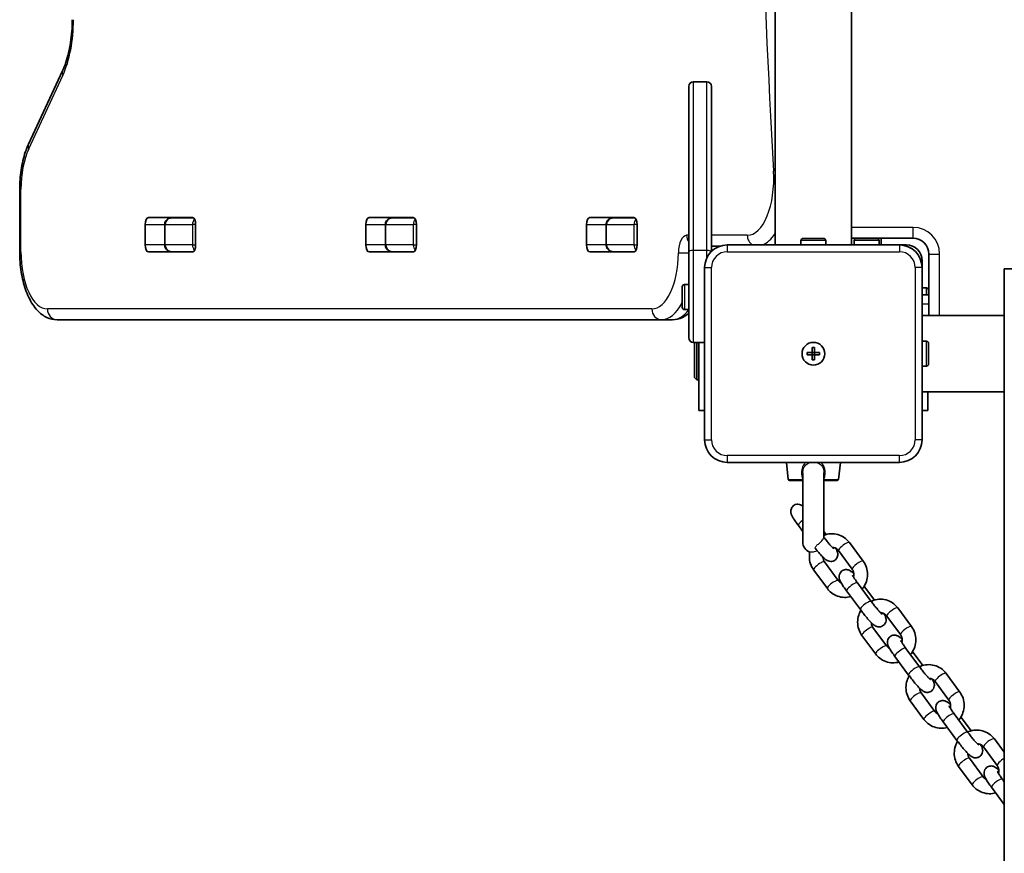
# Model space of a CAD drawing. Units: millimetres. Extents: x -2846 to 3056, y -4329 to 4626.
# Drawn here: x -697 to -262, y 1853 to 2221 of the extents above; entities that cross this region are included whole.
import ezdxf

# ---------------------------------------------------------------- set-up
doc = ezdxf.new("R2010")
doc.units = ezdxf.units.MM
doc.layers.add('Widoczne (ISO)', color=7, linetype='Continuous', lineweight=35)
doc.layers.add('Widoczne wąskie (ISO)', color=7, linetype='Continuous', lineweight=25)

msp = doc.modelspace()

# ---------------------------------------------------------------- linework, layer by layer
at = {"layer": 'Widoczne (ISO)'}
for p, q in [((-363.4, 2755.99), (-363.4, 2121.99)), ((-329.7, 2429.5), (-329.7, 2121.99)), ((-677.98, 2198.84), (-693.03, 2166.42)), ((-401.55, 2118.87), (-401.55, 2191.99)), ((-393.55, 2193.99), (-399.55, 2193.99)), ((-391.55, 2191.99), (-391.55, 2119.13)), ((-696.9, 2146.56), (-696.9, 2118.99)), ((-641.54, 2122.01), (-641.54, 2130.96)), ((-640.1, 2134.06), (-620.66, 2134.06)), ((-632.9, 2130.99), (-632.9, 2121.99)), ((-620.34, 2133.99), (-629.55, 2133.99)), ((-619.22, 2130.96), (-619.22, 2122.01)), ((-544.09, 2122.01), (-544.09, 2130.96)), ((-542.66, 2134.06), (-523.21, 2134.06)), ((-535.46, 2130.99), (-535.46, 2121.99)), ((-522.9, 2133.99), (-532.11, 2133.99)), ((-521.78, 2130.96), (-521.78, 2122.01)), ((-446.65, 2122.01), (-446.65, 2130.96)), ((-445.21, 2134.06), (-425.77, 2134.06)), ((-438.02, 2130.99), (-438.02, 2121.99)), ((-425.46, 2133.99), (-434.67, 2133.99)), ((-424.33, 2130.96), (-424.33, 2122.01)), ((-391.55, 2121.49), (-387.67, 2121.49)), ((-308.55, 2121.99), (-384.55, 2121.99)), ((-352.05, 2121.99), (-352.05, 2123.89)), ((-351.05, 2124.89), (-342.05, 2124.89)), ((-341.05, 2121.99), (-341.05, 2123.89)), ((-329.7, 2124.99), (-302.55, 2124.99)), ((-328.55, 2121.99), (-328.55, 2123.89)), ((-327.55, 2124.89), (-318.55, 2124.89)), ((-317.55, 2121.99), (-317.55, 2123.89)), ((-316.55, 2121.99), (-316.55, 2124.99)), ((-308.55, 2121.99), (-305.55, 2121.99)), ((-620.66, 2118.91), (-640.1, 2118.91)), ((-629.55, 2118.99), (-620.34, 2118.99)), ((-624.99, 2118.99), (-624.99, 2118.91)), ((-523.21, 2118.91), (-542.66, 2118.91)), ((-532.11, 2118.99), (-522.9, 2118.99)), ((-425.77, 2118.91), (-445.21, 2118.91)), ((-434.67, 2118.99), (-425.46, 2118.99)), ((-401.55, 2080.99), (-401.55, 2118.87)), ((-295.55, 2117.99), (-295.55, 2090.84)), ((-298.55, 2114.99), (-298.55, 2111.99)), ((-394.55, 2111.99), (-394.55, 2035.99)), ((-298.55, 2035.99), (-298.55, 2111.99)), ((-219.85, 2111.49), (-262.25, 2111.49)), ((-262.25, 2111.49), (-262.25, 2090.84)), ((-401.55, 2104.49), (-403.45, 2104.49)), ((-404.45, 2094.49), (-404.45, 2103.49)), ((-298.55, 2102.99), (-296.65, 2102.99)), ((-298.55, 2099.99), (-295.55, 2099.99)), ((-295.65, 2101.99), (-295.65, 2099.99)), ((-401.55, 2093.49), (-403.45, 2093.49)), ((-262.25, 2090.84), (-298.55, 2090.84)), ((-262.25, 2057.14), (-262.25, 2090.84)), ((-680.43, 2088.99), (-413.63, 2088.99)), ((-413.63, 2088.99), (-408.76, 2088.99)), ((-399.55, 2078.99), (-394.55, 2078.99)), ((-399.05, 2078.99), (-399.05, 2063.49)), ((-398.05, 2078.99), (-398.05, 2062.49)), ((-397.05, 2048.99), (-397.05, 2078.99)), ((-298.55, 2079.49), (-296.65, 2079.49)), ((-295.65, 2078.49), (-295.65, 2069.49)), ((-349.3, 2074.49), (-347.05, 2074.49)), ((-349.3, 2073.49), (-349.3, 2074.49)), ((-347.05, 2073.49), (-349.3, 2073.49)), ((-347.05, 2074.49), (-347.05, 2076.74)), ((-347.05, 2076.74), (-346.05, 2076.74)), ((-347.05, 2073.49), (-347.05, 2074.49)), ((-346.05, 2074.49), (-347.05, 2074.49)), ((-347.05, 2071.24), (-347.05, 2073.49)), ((-346.05, 2073.49), (-347.05, 2073.49)), ((-346.05, 2076.74), (-346.05, 2074.49)), ((-346.05, 2074.49), (-343.8, 2074.49)), ((-346.05, 2074.49), (-346.05, 2073.49)), ((-343.8, 2073.49), (-346.05, 2073.49)), ((-346.05, 2073.49), (-346.05, 2071.24)), ((-343.8, 2074.49), (-343.8, 2073.49)), ((-346.05, 2071.24), (-347.05, 2071.24)), ((-298.55, 2068.49), (-296.65, 2068.49)), ((-399.05, 2063.49), (-398.05, 2062.49)), ((-397.05, 2062.49), (-398.05, 2062.49)), ((-262.25, 2057.14), (-298.55, 2057.14)), ((-296.05, 2057.14), (-296.05, 2048.99)), ((-262.25, 2057.14), (-262.25, 662.84)), ((-397.05, 2048.99), (-394.55, 2048.99)), ((-298.55, 2048.99), (-296.05, 2048.99)), ((-384.55, 2025.99), (-308.55, 2025.99)), ((-357.6, 2018.43), (-358.47, 2025.99)), ((-335.5, 2018.43), (-334.63, 2025.99)), ((-351.2, 2021.41), (-351.2, 1990.84)), ((-341.9, 1992.98), (-341.9, 2021.41)), ((-351.2, 2017.99), (-357.1, 2017.99)), ((-336, 2017.99), (-341.9, 2017.99)), ((-353.17, 1998.14), (-351.2, 1995.47)), ((-340.9, 1994.16), (-341.9, 1995.51)), ((-335.42, 1987.07), (-329.37, 1978.88)), ((-330.59, 1990.64), (-324.54, 1982.44)), ((-335.52, 1973.88), (-341.57, 1982.08)), ((-340.35, 1970.32), (-346.4, 1978.51)), ((-325.8, 1961.06), (-331.85, 1969.26)), ((-320.97, 1964.62), (-327.03, 1972.82)), ((-323.81, 1971.01), (-319.58, 1965.27)), ((-309.27, 1961.75), (-303.22, 1953.55)), ((-314.1, 1958.19), (-308.05, 1949.99)), ((-314.2, 1944.99), (-320.25, 1953.19)), ((-319.03, 1941.43), (-325.08, 1949.63)), ((-299.65, 1935.73), (-305.7, 1943.93)), ((-304.48, 1932.17), (-310.53, 1940.37)), ((-302.49, 1942.12), (-298.26, 1936.38)), ((-287.95, 1932.86), (-281.9, 1924.66)), ((-292.77, 1929.3), (-286.72, 1921.1)), ((-292.88, 1916.11), (-298.93, 1924.3)), ((-297.71, 1912.54), (-303.76, 1920.74)), ((-278.33, 1906.85), (-284.38, 1915.04)), ((-281.17, 1913.23), (-276.94, 1907.5)), ((-283.16, 1903.28), (-289.21, 1911.48)), ((-266.63, 1903.98), (-262.25, 1898.05)), ((-271.45, 1900.41), (-265.4, 1892.21)), ((-271.56, 1887.22), (-277.61, 1895.42)), ((-276.38, 1883.66), (-282.44, 1891.85)), ((-262.25, 1874.95), (-267.89, 1882.59)), ((-262.25, 1885.06), (-263.06, 1886.16))]:
    msp.add_line(p, q, dxfattribs=at)
msp.add_circle((-346.55, 2073.99), 5, dxfattribs=at)
msp.add_circle((-346.55, 2073.99), 5, dxfattribs=at)
for centre, radius, start, end in [((-399.55, 2191.99), 2, 90, 180), ((-393.55, 2191.99), 2, 0, 90), ((-384.55, 2111.99), 10, 90, 180), ((-351.05, 2123.89), 1, 90, 180), ((-342.05, 2123.89), 1, 0, 90), ((-327.55, 2123.89), 1, 90, 180), ((-318.55, 2123.89), 1, 0, 90), ((-308.55, 2111.99), 10, 0, 90), ((-305.55, 2114.99), 7, 0, 90), ((-302.55, 2117.99), 7, 0, 90), ((-403.45, 2103.49), 1, 90, 180), ((-296.65, 2101.99), 1, 0, 90), ((-403.45, 2094.49), 1, 180, 270), ((-399.55, 2080.99), 2, 180, 270), ((-296.65, 2078.49), 1, 0, 90), ((-296.65, 2069.49), 1, 270, 0), ((-384.55, 2035.99), 10, 180, 270), ((-308.55, 2035.99), 10, 270, 0), ((-357.1, 2018.49), 0.5, 186.5602, 270), ((-336, 2018.49), 0.5, 270, 353.4398), ((-346.55, 1990.84), 4.65, 180, 250.6685)]:
    msp.add_arc(centre, radius, start, end, dxfattribs=at)
for centre, major_axis, start_param, end_param in [((-640.1, 2130.96), (0, 3.1), 0, 1.570796), ((-626.81, 2130.96), (0, 3.1), 0, 0.220417), ((-620.66, 2130.96), (0, 3.1), 4.712389, 6.283185), ((-542.66, 2130.96), (0, 3.1), 0, 1.570796), ((-529.37, 2130.96), (0, 3.1), 0, 0.220417), ((-523.21, 2130.96), (0, 3.1), 4.712389, 6.283185), ((-445.21, 2130.96), (0, 3.1), 0, 1.570796), ((-431.93, 2130.96), (0, 3.1), 0, 0.220417), ((-425.77, 2130.96), (0, 3.1), 4.712389, 6.283185), ((-640.1, 2122.01), (0, -3.1), 4.712389, 6.283185), ((-620.66, 2122.01), (0, -3.1), 0, 1.570796), ((-542.66, 2122.01), (0, -3.1), 4.712389, 6.283185), ((-523.21, 2122.01), (0, -3.1), 0, 1.570796), ((-445.21, 2122.01), (0, -3.1), 4.712389, 6.283185), ((-425.77, 2122.01), (0, -3.1), 0, 1.570796), ((-626.81, 2122.01), (0, -3.1), 6.062769, 6.283185), ((-529.37, 2122.01), (0, -3.1), 6.062769, 6.283185), ((-431.93, 2122.01), (0, -3.1), 6.062769, 6.283185)]:
    msp.add_ellipse(centre, major_axis=major_axis, ratio=0.464007, start_param=start_param, end_param=end_param, dxfattribs=at)
for points, knots in [([(-677.98, 2198.84), (-677.46, 2199.96), (-676.98, 2201.19), (-676.09, 2203.83), (-675.68, 2205.25), (-674.98, 2208.22), (-674.68, 2209.78), (-674.19, 2212.99), (-674.01, 2214.65), (-673.76, 2218.01), (-673.7, 2219.71), (-673.7, 2221.42)], [0.7853982, 0.7853982, 0.7853982, 0.7853982, 0.9424778, 0.9424778, 1.0995574, 1.0995574, 1.2566371, 1.2566371, 1.4137167, 1.4137167, 1.5707963, 1.5707963, 1.5707963, 1.5707963]), ([(-696.9, 2146.56), (-696.9, 2148), (-696.85, 2149.44), (-696.64, 2152.28), (-696.48, 2153.69), (-696.07, 2156.45), (-695.81, 2157.81), (-695.19, 2160.43), (-694.83, 2161.7), (-694, 2164.14), (-693.54, 2165.31), (-693.03, 2166.42)], [1.5707963, 1.5707963, 1.5707963, 1.5707963, 1.727876, 1.727876, 1.8849556, 1.8849556, 2.0420352, 2.0420352, 2.1991149, 2.1991149, 2.3561945, 2.3561945, 2.3561945, 2.3561945]), ([(-629.55, 2133.99), (-629.85, 2133.99), (-630.15, 2133.96), (-630.73, 2133.81), (-631.02, 2133.71), (-631.57, 2133.41), (-631.83, 2133.22), (-632.3, 2132.74), (-632.5, 2132.46), (-632.78, 2131.86), (-632.86, 2131.56), (-632.9, 2131.16), (-632.9, 2131.07), (-632.9, 2130.99)], [-1.570796, -1.570796, -1.570796, -1.570796, -1.256637, -1.256637, -0.942478, -0.942478, -0.628319, -0.628319, -0.325242, -0.325242, -0.069334, -0.069334, 0, 0, 0, 0]), ([(-532.11, 2133.99), (-532.41, 2133.99), (-532.7, 2133.96), (-533.29, 2133.81), (-533.58, 2133.71), (-534.13, 2133.41), (-534.39, 2133.22), (-534.86, 2132.74), (-535.06, 2132.46), (-535.33, 2131.86), (-535.42, 2131.56), (-535.46, 2131.16), (-535.46, 2131.07), (-535.46, 2130.99)], [-1.570796, -1.570796, -1.570796, -1.570796, -1.256637, -1.256637, -0.942478, -0.942478, -0.628319, -0.628319, -0.325242, -0.325242, -0.069334, -0.069334, 0, 0, 0, 0]), ([(-434.67, 2133.99), (-434.97, 2133.99), (-435.26, 2133.96), (-435.85, 2133.81), (-436.13, 2133.71), (-436.69, 2133.41), (-436.95, 2133.22), (-437.42, 2132.74), (-437.62, 2132.46), (-437.89, 2131.86), (-437.98, 2131.56), (-438.02, 2131.16), (-438.02, 2131.07), (-438.02, 2130.99)], [-1.570796, -1.570796, -1.570796, -1.570796, -1.256637, -1.256637, -0.942478, -0.942478, -0.628319, -0.628319, -0.325242, -0.325242, -0.069334, -0.069334, 0, 0, 0, 0]), ([(-629.55, 2118.99), (-629.85, 2118.99), (-630.15, 2119.02), (-630.73, 2119.16), (-631.02, 2119.27), (-631.57, 2119.57), (-631.83, 2119.76), (-632.3, 2120.23), (-632.5, 2120.52), (-632.78, 2121.12), (-632.86, 2121.42), (-632.9, 2121.82), (-632.9, 2121.9), (-632.9, 2121.99)], [-1.570796, -1.570796, -1.570796, -1.570796, -1.256637, -1.256637, -0.942478, -0.942478, -0.628319, -0.628319, -0.325242, -0.325242, -0.069334, -0.069334, 0, 0, 0, 0]), ([(-532.11, 2118.99), (-532.41, 2118.99), (-532.7, 2119.02), (-533.29, 2119.16), (-533.58, 2119.27), (-534.13, 2119.57), (-534.39, 2119.76), (-534.86, 2120.23), (-535.06, 2120.52), (-535.33, 2121.12), (-535.42, 2121.42), (-535.46, 2121.82), (-535.46, 2121.9), (-535.46, 2121.99)], [-1.570796, -1.570796, -1.570796, -1.570796, -1.256637, -1.256637, -0.942478, -0.942478, -0.628319, -0.628319, -0.325242, -0.325242, -0.069334, -0.069334, 0, 0, 0, 0]), ([(-434.67, 2118.99), (-434.97, 2118.99), (-435.26, 2119.02), (-435.85, 2119.16), (-436.13, 2119.27), (-436.69, 2119.57), (-436.95, 2119.76), (-437.42, 2120.23), (-437.62, 2120.52), (-437.89, 2121.12), (-437.98, 2121.42), (-438.02, 2121.82), (-438.02, 2121.9), (-438.02, 2121.99)], [-1.570796, -1.570796, -1.570796, -1.570796, -1.256637, -1.256637, -0.942478, -0.942478, -0.628319, -0.628319, -0.325242, -0.325242, -0.069334, -0.069334, 0, 0, 0, 0]), ([(-680.43, 2088.99), (-681.99, 2088.99), (-683.52, 2089.36), (-686.49, 2090.74), (-687.88, 2091.82), (-690.61, 2094.71), (-691.85, 2096.67), (-693.94, 2101.06), (-694.78, 2103.5), (-696.06, 2108.72), (-696.49, 2111.5), (-696.84, 2115.88), (-696.9, 2117.43), (-696.9, 2118.99)], [0, 0, 0, 0, 0.211976, 0.211976, 0.458195, 0.458195, 0.772355, 0.772355, 1.086514, 1.086514, 1.400673, 1.400673, 1.570796, 1.570796, 1.570796, 1.570796]), ([(-408.76, 2088.99), (-407.2, 2088.99), (-405.67, 2089.36), (-403.3, 2090.46), (-402.38, 2091.05), (-401.55, 2091.74)], [0, 0, 0, 0, 0.2119756, 0.2119756, 0.3652673, 0.3652673, 0.3652673, 0.3652673]), ([(-351.2, 2006.76), (-351.32, 2006.85), (-351.45, 2006.94), (-351.76, 2007.13), (-351.95, 2007.23), (-352.48, 2007.43), (-352.81, 2007.55), (-353.66, 2007.56), (-354.06, 2007.52), (-354.82, 2007.24), (-355.14, 2007.05), (-355.68, 2006.59), (-355.89, 2006.33), (-356.22, 2005.79), (-356.32, 2005.51), (-356.47, 2004.95), (-356.49, 2004.7), (-356.5, 2004.2), (-356.47, 2003.99), (-356.39, 2003.54), (-356.33, 2003.35), (-356.1, 2002.7), (-355.93, 2002.36), (-355.51, 2001.6), (-355.28, 2001.22), (-354.63, 2000.2), (-354.18, 1999.53), (-353.51, 1998.61), (-353.35, 1998.38), (-353.17, 1998.14)], [4.599808, 4.599808, 4.599808, 4.599808, 4.690726, 4.690726, 4.786899, 4.786899, 4.873429, 4.873429, 4.925702, 4.925702, 4.963083, 4.963083, 4.997537, 4.997537, 5.036454, 5.036454, 5.086754, 5.086754, 5.154652, 5.154652, 5.258127, 5.258127, 5.532143, 5.532143, 5.78772, 5.78772, 6.161188, 6.161188, 6.283185, 6.283185, 6.283185, 6.283185]), ([(-341.9, 1993.82), (-341.68, 1993.91), (-341.45, 1993.99), (-340.21, 1994.38), (-339.16, 1994.53), (-337.06, 1994.5), (-336.02, 1994.31), (-334.07, 1993.6), (-333.15, 1993.1), (-331.68, 1991.93), (-331.09, 1991.32), (-330.59, 1990.64)], [8.143222, 8.143222, 8.143222, 8.143222, 8.216341, 8.216341, 8.536745, 8.536745, 8.853521, 8.853521, 9.167918, 9.167918, 9.424778, 9.424778, 9.424778, 9.424778]), ([(-341.9, 1992.98), (-341.63, 1992.62), (-341.35, 1992.26), (-340.65, 1991.38), (-340.23, 1990.85), (-339.42, 1989.9), (-339.04, 1989.46), (-338.38, 1988.74), (-338.09, 1988.45), (-337.69, 1988.07), (-337.55, 1987.95), (-337.5, 1987.91), (-337.49, 1987.9), (-337.49, 1987.9)], [6.38437, 6.38437, 6.38437, 6.38437, 6.586822, 6.586822, 6.892517, 6.892517, 7.193217, 7.193217, 7.475962, 7.475962, 7.707257, 7.707257, 7.751129, 7.751129, 7.751129, 7.751129]), ([(-346.4, 1978.51), (-347.02, 1979.35), (-347.5, 1980.29), (-348.15, 1982.28), (-348.31, 1983.33), (-348.31, 1985.1), (-348.23, 1985.81), (-348.08, 1986.51)], [6.2831853, 6.2831853, 6.2831853, 6.2831853, 6.5992662, 6.5992662, 6.9187853, 6.9187853, 7.1355065, 7.1355065, 7.1355065, 7.1355065]), ([(-345.6, 1987.96), (-345.11, 1987.34), (-344.61, 1986.74), (-343.63, 1985.59), (-343.15, 1985.06), (-342.21, 1984.07), (-341.77, 1983.65), (-341.12, 1983.12), (-340.92, 1982.97), (-340.5, 1982.71), (-340.31, 1982.61), (-339.78, 1982.4), (-339.45, 1982.29), (-338.6, 1982.28), (-338.19, 1982.32), (-337.44, 1982.6), (-337.11, 1982.79), (-336.58, 1983.25), (-336.37, 1983.51), (-336.04, 1984.05), (-335.94, 1984.33), (-335.79, 1984.89), (-335.77, 1985.14), (-335.76, 1985.64), (-335.79, 1985.85), (-335.87, 1986.3), (-335.93, 1986.49), (-336.15, 1987.14), (-336.33, 1987.48), (-336.6, 1987.96), (-336.65, 1988.06), (-336.7, 1988.15)], [6.628005, 6.628005, 6.628005, 6.628005, 6.954084, 6.954084, 7.296079, 7.296079, 7.675239, 7.675239, 7.832319, 7.832319, 7.928492, 7.928492, 8.015022, 8.015022, 8.067295, 8.067295, 8.104676, 8.104676, 8.13913, 8.13913, 8.178046, 8.178046, 8.228347, 8.228347, 8.296245, 8.296245, 8.39972, 8.39972, 8.673735, 8.673735, 8.737974, 8.737974, 8.737974, 8.737974]), ([(-338.15, 1988.51), (-337.84, 1988.5), (-337.54, 1988.45), (-336.86, 1988.25), (-336.48, 1988.06), (-335.87, 1987.6), (-335.63, 1987.35), (-335.42, 1987.07)], [8.5550598, 8.5550598, 8.5550598, 8.5550598, 8.7993187, 8.7993187, 9.1420514, 9.1420514, 9.424778, 9.424778, 9.424778, 9.424778]), ([(-341.57, 1982.08), (-341.82, 1982.41), (-342.01, 1982.8), (-342.23, 1983.52), (-342.29, 1983.85), (-342.3, 1984.18)], [6.2831853, 6.2831853, 6.2831853, 6.2831853, 6.6188153, 6.6188153, 6.8722174, 6.8722174, 6.8722174, 6.8722174]), ([(-324.54, 1982.44), (-323.92, 1981.6), (-323.44, 1980.67), (-322.79, 1978.68), (-322.63, 1977.62), (-322.63, 1975.51), (-322.8, 1974.44), (-323.47, 1972.41), (-323.97, 1971.44), (-324.72, 1970.4), (-324.86, 1970.23), (-325, 1970.07)], [3.141593, 3.141593, 3.141593, 3.141593, 3.457674, 3.457674, 3.777193, 3.777193, 4.10021, 4.10021, 4.425477, 4.425477, 4.490841, 4.490841, 4.490841, 4.490841]), ([(-331.85, 1969.26), (-332.33, 1969.9), (-332.77, 1970.53), (-333.58, 1971.73), (-333.94, 1972.29), (-334.62, 1973.47), (-334.93, 1973.75), (-335.15, 1975.13), (-335.17, 1975.29), (-335.18, 1975.75), (-335.17, 1976.12), (-334.89, 1976.91), (-334.71, 1977.27), (-334.2, 1977.86), (-333.92, 1978.09), (-333.33, 1978.43), (-333.02, 1978.54), (-332.42, 1978.67), (-332.13, 1978.68), (-331.58, 1978.65), (-331.34, 1978.59), (-330.88, 1978.45), (-330.7, 1978.37), (-330.28, 1978.16), (-330.1, 1978.03), (-329.45, 1977.57), (-329.08, 1977.21), (-328.63, 1976.77)], [6.283185, 6.283185, 6.283185, 6.283185, 6.619622, 6.619622, 6.971642, 6.971642, 7.420949, 7.420949, 7.469337, 7.469337, 7.541151, 7.541151, 7.587737, 7.587737, 7.623384, 7.623384, 7.658409, 7.658409, 7.69981, 7.69981, 7.754453, 7.754453, 7.828992, 7.828992, 7.953793, 7.953793, 8.307918, 8.307918, 8.307918, 8.307918]), ([(-329.37, 1978.88), (-329.12, 1978.54), (-328.93, 1978.16), (-328.68, 1977.35), (-328.62, 1976.93), (-328.64, 1976.14), (-328.7, 1975.77), (-328.8, 1975.41)], [3.1415927, 3.1415927, 3.1415927, 3.1415927, 3.4772227, 3.4772227, 3.7972101, 3.7972101, 4.0716771, 4.0716771, 4.0716771, 4.0716771]), ([(-334.23, 1972.8), (-334.43, 1972.9), (-334.62, 1973.01), (-335.07, 1973.35), (-335.31, 1973.6), (-335.52, 1973.88)], [5.8205101, 5.8205101, 5.8205101, 5.8205101, 6.0004587, 6.0004587, 6.2831853, 6.2831853, 6.2831853, 6.2831853]), ([(-327.03, 1972.82), (-327.41, 1973.34), (-327.78, 1973.85), (-328.4, 1974.77), (-328.66, 1975.17), (-329.04, 1975.8), (-329.17, 1976.04), (-329.26, 1976.22), (-329.28, 1976.26), (-329.29, 1976.28), (-329.29, 1976.29), (-329.29, 1976.29)], [6.2831853, 6.2831853, 6.2831853, 6.2831853, 6.586822, 6.586822, 6.8789404, 6.8789404, 7.1362559, 7.1362559, 7.2229885, 7.2229885, 7.2602452, 7.2602452, 7.2602452, 7.2602452]), ([(-330.04, 1966.79), (-330.95, 1966.54), (-331.89, 1966.42), (-333.88, 1966.46), (-334.92, 1966.65), (-336.87, 1967.35), (-337.78, 1967.86), (-339.26, 1969.02), (-339.85, 1969.64), (-340.35, 1970.32)], [5.108321, 5.108321, 5.108321, 5.108321, 5.395152, 5.395152, 5.711929, 5.711929, 6.026326, 6.026326, 6.283185, 6.283185, 6.283185, 6.283185]), ([(-321.06, 1964.73), (-320.68, 1964.9), (-320.29, 1965.05), (-318.89, 1965.49), (-317.84, 1965.65), (-315.74, 1965.61), (-314.7, 1965.42), (-312.75, 1964.72), (-311.83, 1964.21), (-310.36, 1963.04), (-309.77, 1962.43), (-309.27, 1961.75)], [8.090637, 8.090637, 8.090637, 8.090637, 8.216341, 8.216341, 8.536745, 8.536745, 8.853521, 8.853521, 9.167918, 9.167918, 9.424778, 9.424778, 9.424778, 9.424778]), ([(-325.08, 1949.63), (-325.7, 1950.46), (-326.18, 1951.4), (-326.82, 1953.39), (-326.99, 1954.44), (-326.98, 1956.56), (-326.81, 1957.62), (-326.24, 1959.36), (-325.93, 1960.05), (-325.54, 1960.7)], [6.283185, 6.283185, 6.283185, 6.283185, 6.599266, 6.599266, 6.918785, 6.918785, 7.241802, 7.241802, 7.471915, 7.471915, 7.471915, 7.471915]), ([(-315.38, 1959.26), (-315.38, 1959.26), (-315.38, 1959.26), (-315, 1958.6), (-314.68, 1958.31), (-314.46, 1956.93), (-314.45, 1956.78), (-314.44, 1956.31), (-314.45, 1955.95), (-314.73, 1955.16), (-314.91, 1954.8), (-315.42, 1954.21), (-315.7, 1953.98), (-316.29, 1953.64), (-316.59, 1953.53), (-317.2, 1953.4), (-317.48, 1953.39), (-318.04, 1953.42), (-318.28, 1953.47), (-318.73, 1953.61), (-318.92, 1953.7), (-319.34, 1953.91), (-319.52, 1954.03), (-320.32, 1954.61), (-320.8, 1955.1), (-321.91, 1956.26), (-322.44, 1956.86), (-323.51, 1958.11), (-324.03, 1958.75), (-324.97, 1959.95), (-325.4, 1960.51), (-325.8, 1961.06)], [3.828396, 3.828396, 3.828396, 3.828396, 3.830049, 3.830049, 4.279356, 4.279356, 4.327744, 4.327744, 4.399559, 4.399559, 4.446144, 4.446144, 4.481792, 4.481792, 4.516816, 4.516816, 4.558217, 4.558217, 4.61286, 4.61286, 4.6874, 4.6874, 4.8122, 4.8122, 5.278571, 5.278571, 5.655861, 5.655861, 5.996079, 5.996079, 6.283185, 6.283185, 6.283185, 6.283185]), ([(-316.17, 1959.02), (-316.17, 1959.02), (-316.17, 1959.02), (-316.18, 1959.02), (-316.21, 1959.05), (-316.34, 1959.15), (-316.45, 1959.26), (-316.78, 1959.58), (-317.02, 1959.82), (-317.59, 1960.43), (-317.93, 1960.82), (-318.69, 1961.71), (-319.1, 1962.21), (-319.94, 1963.25), (-320.36, 1963.8), (-320.83, 1964.43), (-320.9, 1964.52), (-320.97, 1964.62)], [4.815241, 4.815241, 4.815241, 4.815241, 4.821207, 4.821207, 4.935781, 4.935781, 5.107631, 5.107631, 5.34388, 5.34388, 5.623516, 5.623516, 5.922454, 5.922454, 6.227805, 6.227805, 6.283185, 6.283185, 6.283185, 6.283185]), ([(-316.83, 1959.63), (-316.52, 1959.62), (-316.22, 1959.57), (-315.54, 1959.36), (-315.16, 1959.17), (-314.55, 1958.72), (-314.3, 1958.47), (-314.1, 1958.19)], [8.5550598, 8.5550598, 8.5550598, 8.5550598, 8.7993187, 8.7993187, 9.1420514, 9.1420514, 9.424778, 9.424778, 9.424778, 9.424778]), ([(-320.25, 1953.19), (-320.5, 1953.53), (-320.69, 1953.91), (-320.91, 1954.63), (-320.97, 1954.96), (-320.98, 1955.3)], [6.2831853, 6.2831853, 6.2831853, 6.2831853, 6.6188153, 6.6188153, 6.8722174, 6.8722174, 6.8722174, 6.8722174]), ([(-303.22, 1953.55), (-302.6, 1952.72), (-302.12, 1951.78), (-301.47, 1949.79), (-301.31, 1948.74), (-301.31, 1946.62), (-301.48, 1945.56), (-302.15, 1943.52), (-302.64, 1942.56), (-303.4, 1941.52), (-303.54, 1941.35), (-303.67, 1941.18)], [3.141593, 3.141593, 3.141593, 3.141593, 3.457674, 3.457674, 3.777193, 3.777193, 4.10021, 4.10021, 4.425477, 4.425477, 4.490841, 4.490841, 4.490841, 4.490841]), ([(-310.53, 1940.37), (-311.01, 1941.01), (-311.45, 1941.64), (-312.26, 1942.84), (-312.62, 1943.4), (-313.29, 1944.58), (-313.61, 1944.87), (-313.83, 1946.25), (-313.85, 1946.4), (-313.86, 1946.87), (-313.84, 1947.23), (-313.57, 1948.02), (-313.38, 1948.38), (-312.88, 1948.97), (-312.6, 1949.2), (-312.01, 1949.54), (-311.7, 1949.65), (-311.1, 1949.78), (-310.81, 1949.79), (-310.26, 1949.76), (-310.02, 1949.7), (-309.56, 1949.57), (-309.38, 1949.48), (-308.96, 1949.27), (-308.78, 1949.15), (-308.13, 1948.68), (-307.75, 1948.32), (-307.31, 1947.88)], [6.283185, 6.283185, 6.283185, 6.283185, 6.619622, 6.619622, 6.971642, 6.971642, 7.420949, 7.420949, 7.469337, 7.469337, 7.541151, 7.541151, 7.587737, 7.587737, 7.623384, 7.623384, 7.658409, 7.658409, 7.69981, 7.69981, 7.754453, 7.754453, 7.828992, 7.828992, 7.953793, 7.953793, 8.307918, 8.307918, 8.307918, 8.307918]), ([(-308.05, 1949.99), (-307.8, 1949.65), (-307.6, 1949.27), (-307.36, 1948.46), (-307.3, 1948.04), (-307.32, 1947.25), (-307.38, 1946.88), (-307.48, 1946.52)], [3.1415927, 3.1415927, 3.1415927, 3.1415927, 3.4772227, 3.4772227, 3.7972101, 3.7972101, 4.0716771, 4.0716771, 4.0716771, 4.0716771]), ([(-305.7, 1943.93), (-306.09, 1944.46), (-306.45, 1944.97), (-307.08, 1945.88), (-307.34, 1946.28), (-307.72, 1946.91), (-307.85, 1947.15), (-307.94, 1947.34), (-307.96, 1947.37), (-307.97, 1947.39), (-307.97, 1947.4), (-307.97, 1947.4)], [6.2831853, 6.2831853, 6.2831853, 6.2831853, 6.586822, 6.586822, 6.8789404, 6.8789404, 7.1362559, 7.1362559, 7.2229885, 7.2229885, 7.2602452, 7.2602452, 7.2602452, 7.2602452]), ([(-312.91, 1943.91), (-313.11, 1944.01), (-313.29, 1944.12), (-313.75, 1944.46), (-313.99, 1944.71), (-314.2, 1944.99)], [5.8205101, 5.8205101, 5.8205101, 5.8205101, 6.0004587, 6.0004587, 6.2831853, 6.2831853, 6.2831853, 6.2831853]), ([(-308.71, 1937.91), (-309.62, 1937.65), (-310.57, 1937.53), (-312.56, 1937.57), (-313.59, 1937.76), (-315.55, 1938.46), (-316.46, 1938.97), (-317.93, 1940.14), (-318.53, 1940.75), (-319.03, 1941.43)], [5.108321, 5.108321, 5.108321, 5.108321, 5.395152, 5.395152, 5.711929, 5.711929, 6.026326, 6.026326, 6.283185, 6.283185, 6.283185, 6.283185]), ([(-299.74, 1935.84), (-299.36, 1936.02), (-298.97, 1936.17), (-297.57, 1936.61), (-296.51, 1936.76), (-294.42, 1936.72), (-293.38, 1936.53), (-291.43, 1935.83), (-290.51, 1935.32), (-289.04, 1934.15), (-288.45, 1933.54), (-287.95, 1932.86)], [8.090637, 8.090637, 8.090637, 8.090637, 8.216341, 8.216341, 8.536745, 8.536745, 8.853521, 8.853521, 9.167918, 9.167918, 9.424778, 9.424778, 9.424778, 9.424778]), ([(-294.85, 1930.13), (-294.85, 1930.13), (-294.85, 1930.13), (-294.85, 1930.13), (-294.89, 1930.16), (-295.02, 1930.27), (-295.13, 1930.37), (-295.46, 1930.69), (-295.69, 1930.93), (-296.27, 1931.55), (-296.61, 1931.94), (-297.37, 1932.82), (-297.78, 1933.32), (-298.62, 1934.37), (-299.04, 1934.91), (-299.51, 1935.54), (-299.58, 1935.64), (-299.65, 1935.73)], [4.815241, 4.815241, 4.815241, 4.815241, 4.821207, 4.821207, 4.935781, 4.935781, 5.107631, 5.107631, 5.34388, 5.34388, 5.623516, 5.623516, 5.922454, 5.922454, 6.227805, 6.227805, 6.283185, 6.283185, 6.283185, 6.283185]), ([(-303.76, 1920.74), (-304.37, 1921.58), (-304.85, 1922.51), (-305.5, 1924.5), (-305.67, 1925.56), (-305.66, 1927.67), (-305.49, 1928.74), (-304.92, 1930.47), (-304.61, 1931.16), (-304.22, 1931.82)], [6.283185, 6.283185, 6.283185, 6.283185, 6.599266, 6.599266, 6.918785, 6.918785, 7.241802, 7.241802, 7.471915, 7.471915, 7.471915, 7.471915]), ([(-294.06, 1930.38), (-294.06, 1930.38), (-294.06, 1930.37), (-293.68, 1929.71), (-293.36, 1929.42), (-293.14, 1928.05), (-293.12, 1927.89), (-293.12, 1927.43), (-293.13, 1927.06), (-293.41, 1926.27), (-293.59, 1925.91), (-294.1, 1925.32), (-294.38, 1925.09), (-294.97, 1924.75), (-295.27, 1924.64), (-295.88, 1924.51), (-296.16, 1924.5), (-296.72, 1924.53), (-296.95, 1924.59), (-297.41, 1924.72), (-297.6, 1924.81), (-298.02, 1925.02), (-298.2, 1925.15), (-298.99, 1925.72), (-299.48, 1926.21), (-300.58, 1927.37), (-301.12, 1927.97), (-302.18, 1929.22), (-302.71, 1929.86), (-303.65, 1931.06), (-304.08, 1931.62), (-304.48, 1932.17)], [3.828396, 3.828396, 3.828396, 3.828396, 3.830049, 3.830049, 4.279356, 4.279356, 4.327744, 4.327744, 4.399559, 4.399559, 4.446144, 4.446144, 4.481792, 4.481792, 4.516816, 4.516816, 4.558217, 4.558217, 4.61286, 4.61286, 4.6874, 4.6874, 4.8122, 4.8122, 5.278571, 5.278571, 5.655861, 5.655861, 5.996079, 5.996079, 6.283185, 6.283185, 6.283185, 6.283185]), ([(-295.5, 1930.74), (-295.2, 1930.73), (-294.9, 1930.68), (-294.21, 1930.48), (-293.84, 1930.29), (-293.23, 1929.83), (-292.98, 1929.58), (-292.77, 1929.3)], [8.5550598, 8.5550598, 8.5550598, 8.5550598, 8.7993187, 8.7993187, 9.1420514, 9.1420514, 9.424778, 9.424778, 9.424778, 9.424778]), ([(-298.93, 1924.3), (-299.18, 1924.64), (-299.37, 1925.02), (-299.59, 1925.75), (-299.65, 1926.08), (-299.66, 1926.41)], [6.2831853, 6.2831853, 6.2831853, 6.2831853, 6.6188153, 6.6188153, 6.8722174, 6.8722174, 6.8722174, 6.8722174]), ([(-281.9, 1924.66), (-281.28, 1923.83), (-280.8, 1922.89), (-280.15, 1920.9), (-279.99, 1919.85), (-279.99, 1917.73), (-280.16, 1916.67), (-280.83, 1914.64), (-281.32, 1913.67), (-282.08, 1912.63), (-282.21, 1912.46), (-282.35, 1912.29)], [3.141593, 3.141593, 3.141593, 3.141593, 3.457674, 3.457674, 3.777193, 3.777193, 4.10021, 4.10021, 4.425477, 4.425477, 4.490841, 4.490841, 4.490841, 4.490841]), ([(-289.21, 1911.48), (-289.68, 1912.12), (-290.13, 1912.75), (-290.94, 1913.95), (-291.3, 1914.52), (-291.97, 1915.69), (-292.29, 1915.98), (-292.51, 1917.36), (-292.53, 1917.51), (-292.54, 1917.98), (-292.52, 1918.34), (-292.25, 1919.13), (-292.06, 1919.5), (-291.56, 1920.08), (-291.28, 1920.32), (-290.69, 1920.65), (-290.38, 1920.76), (-289.78, 1920.9), (-289.49, 1920.91), (-288.94, 1920.87), (-288.7, 1920.82), (-288.24, 1920.68), (-288.06, 1920.6), (-287.64, 1920.38), (-287.46, 1920.26), (-286.81, 1919.79), (-286.43, 1919.44), (-285.99, 1918.99)], [0, 0, 0, 0, 0.336436, 0.336436, 0.688457, 0.688457, 1.137764, 1.137764, 1.186151, 1.186151, 1.257966, 1.257966, 1.304551, 1.304551, 1.340199, 1.340199, 1.375223, 1.375223, 1.416624, 1.416624, 1.471267, 1.471267, 1.545807, 1.545807, 1.670607, 1.670607, 2.024733, 2.024733, 2.024733, 2.024733]), ([(-286.72, 1921.1), (-286.48, 1920.77), (-286.28, 1920.38), (-286.04, 1919.58), (-285.98, 1919.16), (-286, 1918.36), (-286.05, 1917.99), (-286.16, 1917.64)], [3.1415927, 3.1415927, 3.1415927, 3.1415927, 3.4772227, 3.4772227, 3.7972101, 3.7972101, 4.0716771, 4.0716771, 4.0716771, 4.0716771]), ([(-284.38, 1915.04), (-284.77, 1915.57), (-285.13, 1916.08), (-285.75, 1916.99), (-286.02, 1917.4), (-286.4, 1918.02), (-286.53, 1918.26), (-286.62, 1918.45), (-286.64, 1918.48), (-286.65, 1918.51), (-286.65, 1918.51), (-286.65, 1918.51)], [6.2831853, 6.2831853, 6.2831853, 6.2831853, 6.586822, 6.586822, 6.8789404, 6.8789404, 7.1362559, 7.1362559, 7.2229885, 7.2229885, 7.2602452, 7.2602452, 7.2602452, 7.2602452]), ([(-287.39, 1909.02), (-288.3, 1908.77), (-289.25, 1908.65), (-291.23, 1908.68), (-292.27, 1908.87), (-294.23, 1909.57), (-295.14, 1910.08), (-296.61, 1911.25), (-297.2, 1911.86), (-297.71, 1912.54)], [5.108321, 5.108321, 5.108321, 5.108321, 5.395152, 5.395152, 5.711929, 5.711929, 6.026326, 6.026326, 6.283185, 6.283185, 6.283185, 6.283185]), ([(-291.59, 1915.03), (-291.79, 1915.12), (-291.97, 1915.24), (-292.42, 1915.58), (-292.67, 1915.82), (-292.88, 1916.11)], [5.8205101, 5.8205101, 5.8205101, 5.8205101, 6.0004587, 6.0004587, 6.2831853, 6.2831853, 6.2831853, 6.2831853]), ([(-278.41, 1906.96), (-278.04, 1907.13), (-277.65, 1907.28), (-276.25, 1907.72), (-275.19, 1907.87), (-273.1, 1907.83), (-272.06, 1907.64), (-270.11, 1906.94), (-269.19, 1906.43), (-267.72, 1905.27), (-267.13, 1904.65), (-266.63, 1903.98)], [8.090637, 8.090637, 8.090637, 8.090637, 8.216341, 8.216341, 8.536745, 8.536745, 8.853521, 8.853521, 9.167918, 9.167918, 9.424778, 9.424778, 9.424778, 9.424778]), ([(-273.53, 1901.24), (-273.53, 1901.24), (-273.53, 1901.24), (-273.53, 1901.25), (-273.57, 1901.27), (-273.69, 1901.38), (-273.81, 1901.49), (-274.14, 1901.8), (-274.37, 1902.04), (-274.94, 1902.66), (-275.29, 1903.05), (-276.05, 1903.93), (-276.46, 1904.43), (-277.3, 1905.48), (-277.72, 1906.02), (-278.19, 1906.65), (-278.26, 1906.75), (-278.33, 1906.85)], [4.815241, 4.815241, 4.815241, 4.815241, 4.821207, 4.821207, 4.935781, 4.935781, 5.107631, 5.107631, 5.34388, 5.34388, 5.623516, 5.623516, 5.922454, 5.922454, 6.227805, 6.227805, 6.283185, 6.283185, 6.283185, 6.283185]), ([(-282.44, 1891.85), (-283.05, 1892.69), (-283.53, 1893.63), (-284.18, 1895.62), (-284.35, 1896.67), (-284.34, 1898.79), (-284.17, 1899.85), (-283.6, 1901.58), (-283.29, 1902.28), (-282.9, 1902.93)], [6.283185, 6.283185, 6.283185, 6.283185, 6.599266, 6.599266, 6.918785, 6.918785, 7.241802, 7.241802, 7.471915, 7.471915, 7.471915, 7.471915]), ([(-272.74, 1901.49), (-272.74, 1901.49), (-272.74, 1901.49), (-272.36, 1900.82), (-272.04, 1900.54), (-271.82, 1899.16), (-271.8, 1899.01), (-271.79, 1898.54), (-271.81, 1898.17), (-272.08, 1897.38), (-272.27, 1897.02), (-272.78, 1896.43), (-273.06, 1896.2), (-273.65, 1895.86), (-273.95, 1895.75), (-274.55, 1895.62), (-274.84, 1895.61), (-275.39, 1895.64), (-275.63, 1895.7), (-276.09, 1895.84), (-276.28, 1895.92), (-276.69, 1896.14), (-276.88, 1896.26), (-277.67, 1896.84), (-278.16, 1897.32), (-279.26, 1898.48), (-279.8, 1899.09), (-280.86, 1900.34), (-281.38, 1900.97), (-282.33, 1902.18), (-282.75, 1902.74), (-283.16, 1903.28)], [3.828396, 3.828396, 3.828396, 3.828396, 3.830049, 3.830049, 4.279356, 4.279356, 4.327744, 4.327744, 4.399559, 4.399559, 4.446144, 4.446144, 4.481792, 4.481792, 4.516816, 4.516816, 4.558217, 4.558217, 4.61286, 4.61286, 4.6874, 4.6874, 4.8122, 4.8122, 5.278571, 5.278571, 5.655861, 5.655861, 5.996079, 5.996079, 6.283185, 6.283185, 6.283185, 6.283185]), ([(-274.18, 1901.85), (-273.88, 1901.84), (-273.58, 1901.79), (-272.89, 1901.59), (-272.52, 1901.4), (-271.91, 1900.94), (-271.66, 1900.69), (-271.45, 1900.41)], [8.5550598, 8.5550598, 8.5550598, 8.5550598, 8.7993187, 8.7993187, 9.1420514, 9.1420514, 9.424778, 9.424778, 9.424778, 9.424778]), ([(-277.61, 1895.42), (-277.85, 1895.75), (-278.05, 1896.13), (-278.27, 1896.86), (-278.33, 1897.19), (-278.34, 1897.52)], [6.2831853, 6.2831853, 6.2831853, 6.2831853, 6.6188153, 6.6188153, 6.8722174, 6.8722174, 6.8722174, 6.8722174]), ([(-267.89, 1882.59), (-268.36, 1883.24), (-268.81, 1883.87), (-269.62, 1885.07), (-269.98, 1885.63), (-270.65, 1886.81), (-270.97, 1887.09), (-271.19, 1888.47), (-271.21, 1888.62), (-271.22, 1889.09), (-271.2, 1889.46), (-270.93, 1890.25), (-270.74, 1890.61), (-270.23, 1891.2), (-269.95, 1891.43), (-269.36, 1891.77), (-269.06, 1891.88), (-268.46, 1892.01), (-268.17, 1892.02), (-267.62, 1891.99), (-267.38, 1891.93), (-266.92, 1891.79), (-266.73, 1891.71), (-266.32, 1891.49), (-266.13, 1891.37), (-265.49, 1890.9), (-265.11, 1890.55), (-264.67, 1890.11)], [0, 0, 0, 0, 0.336436, 0.336436, 0.688457, 0.688457, 1.137764, 1.137764, 1.186151, 1.186151, 1.257966, 1.257966, 1.304551, 1.304551, 1.340199, 1.340199, 1.375223, 1.375223, 1.416624, 1.416624, 1.471267, 1.471267, 1.545807, 1.545807, 1.670607, 1.670607, 2.024733, 2.024733, 2.024733, 2.024733]), ([(-265.4, 1892.21), (-265.16, 1891.88), (-264.96, 1891.5), (-264.72, 1890.69), (-264.66, 1890.27), (-264.68, 1889.48), (-264.73, 1889.11), (-264.84, 1888.75)], [3.1415927, 3.1415927, 3.1415927, 3.1415927, 3.4772227, 3.4772227, 3.7972101, 3.7972101, 4.0716771, 4.0716771, 4.0716771, 4.0716771]), ([(-270.27, 1886.14), (-270.47, 1886.24), (-270.65, 1886.35), (-271.1, 1886.69), (-271.35, 1886.94), (-271.56, 1887.22)], [5.8205101, 5.8205101, 5.8205101, 5.8205101, 6.0004587, 6.0004587, 6.2831853, 6.2831853, 6.2831853, 6.2831853]), ([(-263.06, 1886.16), (-263.45, 1886.68), (-263.81, 1887.19), (-264.43, 1888.1), (-264.7, 1888.51), (-265.08, 1889.14), (-265.21, 1889.38), (-265.3, 1889.56), (-265.32, 1889.6), (-265.33, 1889.62), (-265.33, 1889.62), (-265.33, 1889.62)], [6.2831853, 6.2831853, 6.2831853, 6.2831853, 6.586822, 6.586822, 6.8789404, 6.8789404, 7.1362559, 7.1362559, 7.2229885, 7.2229885, 7.2602452, 7.2602452, 7.2602452, 7.2602452]), ([(-266.07, 1880.13), (-266.98, 1879.88), (-267.93, 1879.76), (-269.91, 1879.8), (-270.95, 1879.99), (-272.9, 1880.69), (-273.82, 1881.2), (-275.29, 1882.36), (-275.88, 1882.98), (-276.38, 1883.66)], [5.108321, 5.108321, 5.108321, 5.108321, 5.395152, 5.395152, 5.711929, 5.711929, 6.026326, 6.026326, 6.283185, 6.283185, 6.283185, 6.283185])]:
    msp.add_open_spline(points, degree=3, knots=knots, dxfattribs=at)
for points in [[(-363.46, 2121.99), (-363.44, 2122), (-363.42, 2122), (-363.4, 2122.01)], [(-324.08, 1971.36), (-323.99, 1971.24), (-323.9, 1971.13), (-323.81, 1971.01)], [(-302.76, 1942.48), (-302.67, 1942.36), (-302.58, 1942.24), (-302.49, 1942.12)], [(-281.44, 1913.59), (-281.35, 1913.47), (-281.26, 1913.35), (-281.17, 1913.23)]]:
    msp.add_open_spline(points, degree=3, dxfattribs=at)
at = {"layer": 'Widoczne wąskie (ISO)'}
for p, q in [((-692.93, 2164.42), (-677.88, 2196.84)), ((-399.55, 2193.99), (-399.55, 2119.58)), ((-393.55, 2119.58), (-393.55, 2193.99)), ((-696.9, 2146.56), (-696.36, 2146.56)), ((-696.36, 2118.99), (-696.36, 2146.56)), ((-641.54, 2130.96), (-632.9, 2130.96)), ((-632.67, 2130.99), (-632.9, 2130.99)), ((-632.67, 2130.99), (-620.61, 2130.99)), ((-632.67, 2121.99), (-632.67, 2130.99)), ((-619.22, 2130.99), (-620.61, 2130.99)), ((-620.61, 2130.99), (-620.61, 2121.99)), ((-544.09, 2130.96), (-535.46, 2130.96)), ((-535.23, 2130.99), (-535.46, 2130.99)), ((-535.23, 2130.99), (-523.17, 2130.99)), ((-535.23, 2121.99), (-535.23, 2130.99)), ((-521.78, 2130.99), (-523.17, 2130.99)), ((-523.17, 2130.99), (-523.17, 2121.99)), ((-446.65, 2130.96), (-438.02, 2130.96)), ((-437.79, 2130.99), (-438.02, 2130.99)), ((-437.79, 2130.99), (-425.73, 2130.99)), ((-437.79, 2121.99), (-437.79, 2130.99)), ((-424.33, 2130.99), (-425.73, 2130.99)), ((-425.73, 2130.99), (-425.73, 2121.99)), ((-401.55, 2126.24), (-402.48, 2126.24)), ((-375.71, 2126.24), (-391.55, 2126.24)), ((-302.55, 2129.74), (-329.7, 2129.74)), ((-302.55, 2124.99), (-302.55, 2129.74)), ((-632.9, 2122.01), (-641.54, 2122.01)), ((-632.9, 2121.99), (-632.67, 2121.99)), ((-620.61, 2121.99), (-632.67, 2121.99)), ((-620.61, 2121.99), (-619.22, 2121.99)), ((-535.46, 2122.01), (-544.09, 2122.01)), ((-535.46, 2121.99), (-535.23, 2121.99)), ((-523.17, 2121.99), (-535.23, 2121.99)), ((-523.17, 2121.99), (-521.78, 2121.99)), ((-438.02, 2122.01), (-446.65, 2122.01)), ((-438.02, 2121.99), (-437.79, 2121.99)), ((-425.73, 2121.99), (-437.79, 2121.99)), ((-425.73, 2121.99), (-424.33, 2121.99)), ((-384.55, 2121.99), (-384.55, 2118.99)), ((-341.05, 2123.89), (-352.05, 2123.89)), ((-317.55, 2123.89), (-328.55, 2123.89)), ((-308.55, 2121.99), (-308.55, 2118.99)), ((-305.55, 2121.53), (-305.55, 2121.99)), ((-696.9, 2118.99), (-696.36, 2118.99)), ((-399.55, 2119.58), (-399.55, 2078.99)), ((-393.55, 2119.58), (-399.55, 2119.58)), ((-393.55, 2116.35), (-393.55, 2119.58)), ((-384.55, 2118.99), (-308.55, 2118.99)), ((-295.55, 2117.99), (-290.8, 2117.99)), ((-290.8, 2090.84), (-290.8, 2117.99)), ((-298.55, 2114.99), (-299.01, 2114.99)), ((-394.55, 2111.99), (-391.55, 2111.99)), ((-391.55, 2035.99), (-391.55, 2111.99)), ((-301.55, 2111.99), (-301.55, 2035.99)), ((-298.55, 2111.99), (-301.55, 2111.99)), ((-403.45, 2104.49), (-403.45, 2093.49)), ((-296.65, 2099.99), (-296.65, 2102.99)), ((-298.55, 2095.99), (-295.55, 2095.99)), ((-417.84, 2093.74), (-684.64, 2093.74)), ((-296.65, 2068.49), (-296.65, 2079.49)), ((-394.55, 2035.99), (-391.55, 2035.99)), ((-298.55, 2035.99), (-301.55, 2035.99)), ((-308.55, 2028.99), (-384.55, 2028.99)), ((-384.55, 2028.99), (-384.55, 2025.99)), ((-308.55, 2025.99), (-308.55, 2028.99)), ((-357.6, 2018.43), (-351.26, 2018.43)), ((-341.84, 2018.43), (-335.5, 2018.43))]:
    msp.add_line(p, q, dxfattribs=at)
for centre, radius, start, end in [((-302.55, 2117.99), 11.75, 0, 90), ((-384.55, 2111.99), 7, 90, 180), ((-308.55, 2111.99), 7, 0, 90), ((-384.55, 2035.99), 7, 180, 270), ((-308.55, 2035.99), 7, 270, 0)]:
    msp.add_arc(centre, radius, start, end, dxfattribs=at)
for centre, major_axis, ratio, start_param, end_param in [((698.12, 2438.99), (0, -2306.8), 0.464007, 4.723509, 4.835985), ((-689.28, 2221.42), (0, 34.75), 0.464007, 3.926991, 4.712389), ((-673.67, 2196.84), (-4.31, 2), 0.626377, 0, 0.637573), ((-688.72, 2164.42), (-4.31, 2), 0.626377, 0, 0.637573), ((-684.64, 2146.56), (0, 25.25), 0.464007, 0.785398, 1.570796), ((-375.71, 2151.49), (0, -25.25), 0.464007, 0, 1.694393), ((-359.88, 2154.6), (4.74, 0.27), 0.109207, 2.401953, 2.655925), ((-629.55, 2130.99), (-3.12, 0), 0.961076, 4.712389, 6.283185), ((-618.42, 2130.99), (0, -3), 0.731163, 3.795017, 4.712389), ((-532.11, 2130.99), (-3.12, 0), 0.961076, 4.712389, 6.283185), ((-520.97, 2130.99), (0, -3), 0.731163, 3.795017, 4.712389), ((-434.67, 2130.99), (-3.12, 0), 0.961076, 4.712389, 6.283185), ((-423.53, 2130.99), (0, -3), 0.731163, 3.795017, 4.712389), ((-402.48, 2118.39), (0, 7.85), 0.464007, 0, 1.552668), ((-398.27, 2126.24), (0, -4.75), 0.885832, 4.712389, 5.390045), ((-371.5, 2126.24), (0, -4.75), 0.885832, 4.712389, 5.820231), ((-371.5, 2151.49), (0, -30), 0.464007, 0.182829, 0.621368), ((-629.55, 2121.99), (-3.12, 0), 0.961076, 0, 1.570796), ((-618.42, 2121.99), (0, -3), 0.731163, 4.712389, 5.629761), ((-532.11, 2121.99), (-3.12, 0), 0.961076, 0, 1.570796), ((-520.97, 2121.99), (0, -3), 0.731163, 4.712389, 5.629761), ((-434.67, 2121.99), (-3.12, 0), 0.961076, 0, 1.570796), ((-423.53, 2121.99), (0, -3), 0.731163, 4.712389, 5.629761), ((-366.63, 2151.49), (0, -30), 0.464007, 0.182829, 0.234285), ((-684.64, 2118.99), (0, -25.25), 0.464007, 4.712389, 6.283185), ((-417.84, 2118.99), (0, -25.25), 0.464007, 0, 1.552668), ((-401.91, 2118.53), (4.75, -0.04), 0.016057, 3.624173, 4.789207), ((-399.55, 2118.87), (-2, 0), 0.352941, 4.712389, 6.283185), ((-393.55, 2118.87), (2, 0), 0.352941, 0.269211, 1.570796), ((-413.63, 2118.99), (0, -30), 0.464007, 0, 0.719938), ((-680.43, 2093.74), (0, -4.75), 0.885832, 4.712389, 6.283185), ((-413.63, 2093.74), (0, -4.75), 0.885832, 4.712389, 6.283185), ((-408.76, 2118.99), (0, -30), 0.464007, 0, 0.544123), ((-351.69, 2018.32), (-0.956, -0.294), 0.017064, 2.024649, 2.097935), ((-341.41, 2018.32), (-0.956, 0.294), 0.017064, 1.043658, 1.116944), ((-350.76, 1999.92), (-2.41, -1.78), 0.241654, 4.716191, 6.283185), ((-333, 1988.85), (2.41, 1.78), 0.241654, 0, 3.141593), ((-343.99, 1980.3), (2.41, 1.78), 0.241654, 0, 3.141593), ((-326.95, 1980.66), (-2.41, -1.78), 0.241654, 3.141593, 6.283185), ((-337.93, 1972.1), (2.41, 1.78), 0.241654, 0, 3.141593), ((-329.44, 1971.04), (2.41, 1.78), 0.241654, 0, 3.141593), ((-326.23, 1969.23), (2.41, 1.78), 0.241654, 0, 0.456945), ((-323.39, 1962.84), (2.41, 1.78), 0.241654, 0, 3.141593), ((-311.68, 1959.97), (2.41, 1.78), 0.241654, 0, 3.141593), ((-322.66, 1951.41), (2.41, 1.78), 0.241654, 0, 3.141593), ((-305.63, 1951.77), (-2.41, -1.78), 0.241654, 3.141593, 6.283185), ((-316.61, 1943.21), (2.41, 1.78), 0.241654, 0, 3.141593), ((-308.12, 1942.15), (2.41, 1.78), 0.241654, 0, 3.141593), ((-304.91, 1940.34), (2.41, 1.78), 0.241654, 0, 0.456945), ((-302.07, 1933.95), (2.41, 1.78), 0.241654, 0, 3.141593), ((-290.36, 1931.08), (2.41, 1.78), 0.241654, 0, 3.141593), ((-301.34, 1922.52), (2.41, 1.78), 0.241654, 0, 3.141593), ((-284.31, 1922.88), (-2.41, -1.78), 0.241654, 3.141593, 6.283185), ((-295.29, 1914.32), (2.41, 1.78), 0.241654, 0, 3.141593), ((-286.8, 1913.26), (2.41, 1.78), 0.241654, 0, 3.141593), ((-283.59, 1911.45), (2.41, 1.78), 0.241654, 0, 0.456945), ((-280.75, 1905.07), (2.41, 1.78), 0.241654, 0, 3.141593), ((-269.04, 1902.19), (2.41, 1.78), 0.241654, 0, 3.141593), ((-280.02, 1893.63), (2.41, 1.78), 0.241654, 0, 3.141593), ((-262.99, 1894), (-2.41, -1.78), 0.241654, 4.229881, 6.283185), ((-273.97, 1885.44), (2.41, 1.78), 0.241654, 0, 3.141593), ((-265.48, 1884.38), (2.41, 1.78), 0.241654, 0, 3.141593)]:
    msp.add_ellipse(centre, major_axis=major_axis, ratio=ratio, start_param=start_param, end_param=end_param, dxfattribs=at)
for points, knots in [([(-349.84, 2025.99), (-350.14, 2025.75), (-350.42, 2025.47), (-351.18, 2024.48), (-351.51, 2023.64), (-351.8, 2021.87), (-351.76, 2020.96), (-351.54, 2019.52), (-351.42, 2018.97), (-351.26, 2018.43)], [-0.8468095, -0.8468095, -0.8468095, -0.8468095, -0.7190106, -0.7190106, -0.4390597, -0.4390597, -0.1688691, -0.1688691, 0, 0, 0, 0]), ([(-351.2, 2021.41), (-351.2, 2021.78), (-351.17, 2022.13), (-350.98, 2023.25), (-350.68, 2023.97), (-349.75, 2025.11), (-349.13, 2025.54), (-348.25, 2025.88), (-348.07, 2025.94), (-347.89, 2025.99)], [0.3156397, 0.3156397, 0.3156397, 0.3156397, 0.4390597, 0.4390597, 0.7190106, 0.7190106, 0.9973657, 0.9973657, 1.0681753, 1.0681753, 1.0681753, 1.0681753]), ([(-345.21, 2025.99), (-344.56, 2025.82), (-343.94, 2025.52), (-342.74, 2024.51), (-342.25, 2023.7), (-341.94, 2022.33), (-341.9, 2021.88), (-341.9, 2021.42)], [1.3973234, 1.3973234, 1.3973234, 1.3973234, 1.648571, 1.648571, 1.9914672, 1.9914672, 2.1498664, 2.1498664, 2.1498664, 2.1498664]), ([(-341.84, 2018.43), (-341.68, 2018.97), (-341.56, 2019.52), (-341.32, 2021.08), (-341.3, 2022.11), (-341.74, 2024.15), (-342.28, 2025.12), (-343.12, 2025.87), (-343.19, 2025.93), (-343.26, 2025.99)], [-2.4654771, -2.4654771, -2.4654771, -2.4654771, -2.2960792, -2.2960792, -1.9914672, -1.9914672, -1.648571, -1.648571, -1.6186892, -1.6186892, -1.6186892, -1.6186892]), ([(-351.26, 2018.43), (-351.25, 2018.41), (-351.23, 2018.4), (-351.21, 2018.37), (-351.21, 2018.36), (-351.2, 2018.36)], [-0.22878657, -0.22878657, -0.22878657, -0.22878657, -0.21149471, -0.21149471, -0.204411, -0.204411, -0.204411, -0.204411]), ([(-344, 1990.27), (-343.7, 1990.53), (-343.41, 1990.8), (-342.89, 1991.33), (-342.66, 1991.58), (-342.28, 1992.09), (-342.15, 1992.32), (-341.95, 1992.73), (-341.92, 1992.87), (-341.9, 1992.96), (-341.9, 1992.98), (-341.9, 1992.98)], [0, 0, 0, 0, 0.1197451, 0.1197451, 0.2442749, 0.2442749, 0.3801802, 0.3801802, 0.535001, 0.535001, 0.5909646, 0.5909646, 0.5909646, 0.5909646]), ([(-348.08, 1986.51), (-348.08, 1986.52), (-348.06, 1986.53), (-347.99, 1986.55), (-347.86, 1986.55), (-347.47, 1986.55), (-347.21, 1986.54), (-346.64, 1986.58), (-346.34, 1986.61), (-345.66, 1986.73), (-345.29, 1986.83), (-344.9, 1986.98), (-344.86, 1986.99), (-344.83, 1987.01)], [0.076437, 0.076437, 0.076437, 0.076437, 0.1167995, 0.1167995, 0.2332825, 0.2332825, 0.3454286, 0.3454286, 0.4457698, 0.4457698, 0.5597326, 0.5597326, 0.5704451, 0.5704451, 0.5704451, 0.5704451]), ([(-345.6, 1987.96), (-345.64, 1988.01), (-345.67, 1988.06), (-345.75, 1988.28), (-345.73, 1988.46), (-345.55, 1988.83), (-345.4, 1989.02), (-345.04, 1989.38), (-344.85, 1989.55), (-344.44, 1989.9), (-344.22, 1990.08), (-344, 1990.27)], [1.4474986, 1.4474986, 1.4474986, 1.4474986, 1.4879123, 1.4879123, 1.596192, 1.596192, 1.6987237, 1.6987237, 1.7851762, 1.7851762, 1.873571, 1.873571, 1.873571, 1.873571])]:
    msp.add_open_spline(points, degree=3, knots=knots, dxfattribs=at)
msp.add_open_spline([(-341.9, 2018.36), (-341.88, 2018.38), (-341.86, 2018.41), (-341.84, 2018.43)], degree=3, dxfattribs=at)

doc.saveas('drawing.dxf')
